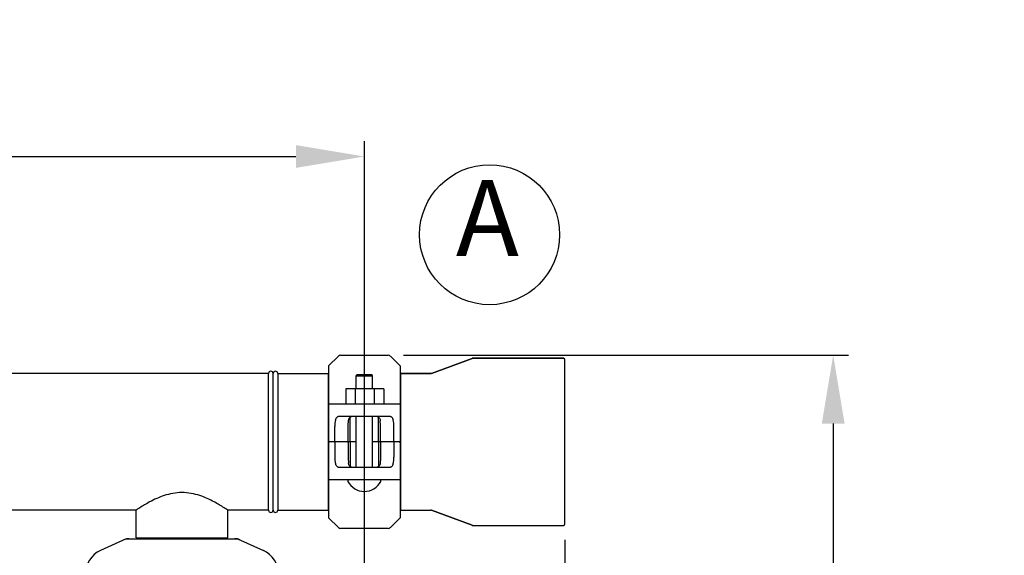
# Model space of a CAD drawing. Units: millimetres. Extents: x 8556 to 12536, y 66 to 5574.
# Drawn here: x 10098 to 10746, y 2499 to 2851 of the extents above; entities that cross this region are included whole.
import ezdxf

# ---------------------------------------------------------------- set-up
doc = ezdxf.new("R2010")
doc.units = ezdxf.units.MM
doc.layers.add('COTAS', color=7, linetype='Continuous')
doc.styles.add('ARIAL', font='arial.ttf')
doc.dimstyles.new('Diseño_PlanosFabricacion', dxfattribs={"dimtxt": 40, "dimasz": 45, "dimexe": 10, "dimexo": 10, "dimgap": 10, "dimtad": 1, "dimtih": 1, "dimtoh": 1, "dimdec": 0, "dimzin": 1, "dimdsep": 46, "dimtxsty": 'ARIAL', "dimcen": 15, "dimadec": 0, "dimazin": 0, "dimtp": 0.05, "dimtm": 0.05, "dimtfac": 1, "dimtdec": 0, "dimtofl": 0, "dimtmove": 0, "dimatfit": 3, "dimfxl": 0, "dimtolj": 1, "dimarcsym": 0})

# ---------------------------------------------------------------- blocks, each defined once
blk = doc.blocks.new('*D1')
at = {"layer": 'COTAS', "color": 0, "lineweight": -2}
for p, q in [((8914.88, 1914.73), (8914.88, 2771.31)), ((10324.88, 2456.73), (10324.88, 2771.31)), ((8959.88, 2761.31), (10279.88, 2761.31))]:
    blk.add_line(p, q, dxfattribs=at)
at = {"layer": 'COTAS', "color": 0}
for points in [[(8959.88, 2768.81), (8959.88, 2753.81), (8914.88, 2761.31)], [(10279.88, 2768.81), (10279.88, 2753.81), (10324.88, 2761.31)]]:
    blk.add_solid(points, dxfattribs=at)
at = {"layer": 'Defpoints', "color": 0}
for p in [(10324.88, 2761.31), (10324.88, 2446.73), (8914.88, 1904.73)]:
    blk.add_point(p, dxfattribs=at)
at = {"layer": 'COTAS', "color": 0, "insert": (9619.88, 2791.73), "char_height": 40, "attachment_point": 5, "style": 'ARIAL'}
blk.add_mtext('\\A1;1410 mm', dxfattribs=at)
blk = doc.blocks.new('*D2')
at = {"layer": 'COTAS', "color": 0, "lineweight": -2}
for p, q in [((10456.88, 2508.97), (10456.88, 1387.65)), ((8914.88, 1740.21), (8914.88, 1387.65)), ((8959.88, 1397.65), (10411.88, 1397.65))]:
    blk.add_line(p, q, dxfattribs=at)
at = {"layer": 'COTAS', "color": 0}
for points in [[(8959.88, 1405.15), (8959.88, 1390.15), (8914.88, 1397.65)], [(10411.88, 1405.15), (10411.88, 1390.15), (10456.88, 1397.65)]]:
    blk.add_solid(points, dxfattribs=at)
at = {"layer": 'Defpoints', "color": 0}
for p in [(10456.88, 2518.97), (8914.88, 1750.21), (10456.88, 1397.65)]:
    blk.add_point(p, dxfattribs=at)
at = {"layer": 'COTAS', "color": 0, "insert": (9701.88, 1428.07), "char_height": 40, "attachment_point": 5, "style": 'ARIAL'}
blk.add_mtext('\\A1;1542 mm', dxfattribs=at)
blk = doc.blocks.new('*D3')
at = {"layer": 'COTAS', "color": 0, "lineweight": -2}
for p, q in [((10350.55, 2630.47), (10643.32, 2630.47)), ((10633.32, 2585.47), (10633.32, 2128.89)), ((10633.32, 1599.97), (10633.32, 2068.05)), ((10339.68, 1554.97), (10643.32, 1554.97))]:
    blk.add_line(p, q, dxfattribs=at)
at = {"layer": 'COTAS', "color": 0}
for points in [[(10625.82, 2585.47), (10640.82, 2585.47), (10633.32, 2630.47)], [(10625.82, 1599.97), (10640.82, 1599.97), (10633.32, 1554.97)]]:
    blk.add_solid(points, dxfattribs=at)
at = {"layer": 'Defpoints', "color": 0}
for p in [(10340.55, 2630.47), (10329.68, 1554.97), (10633.32, 1554.97)]:
    blk.add_point(p, dxfattribs=at)
at = {"layer": 'COTAS', "color": 0, "insert": (10633.32, 2098.47), "char_height": 40, "attachment_point": 5, "style": 'ARIAL'}
blk.add_mtext('\\A1;1076 mm', dxfattribs=at)

msp = doc.modelspace()

# ---------------------------------------------------------------- linework, layer by layer
for p, q in [((10309.21, 2630.47), (10340.55, 2630.47)), ((10301.38, 2623.47), (10307.79, 2629.88)), ((10301.38, 2623.47), (10301.38, 2573.97)), ((10341.97, 2629.88), (10348.38, 2623.47)), ((10348.38, 2623.47), (10348.38, 2573.97)), ((10395.71, 2628.41), (10369.05, 2618.53)), ((10369.05, 2618.53), (10395.71, 2628.41)), ((10395.71, 2628.41), (10396.06, 2628.47)), ((10455.88, 2628.47), (10396.06, 2628.47)), ((10396.06, 2628.47), (10455.88, 2628.47)), ((10456.88, 2519.47), (10456.88, 2627.47)), ((10261.88, 2618.47), (9322.88, 2618.47)), ((10261.88, 2618.47), (9322.88, 2618.47)), ((10261.88, 2528.47), (10261.88, 2618.47)), ((10264.88, 2528.47), (10264.88, 2618.47)), ((10264.88, 2528.47), (10264.88, 2618.47)), ((10267.88, 2618.47), (10301.05, 2618.47)), ((10267.88, 2618.47), (10301.05, 2618.47)), ((10267.88, 2618.47), (10267.88, 2528.47)), ((10301.05, 2618.47), (10301.05, 2528.47)), ((10319.5, 2616.87), (10320, 2617.87)), ((10320, 2617.87), (10329.75, 2617.87)), ((10330.25, 2616.87), (10329.75, 2617.87)), ((10368.7, 2618.47), (10348.71, 2618.47)), ((10348.71, 2618.47), (10368.7, 2618.47)), ((10348.71, 2618.47), (10348.71, 2528.47)), ((10369.05, 2618.53), (10368.7, 2618.47)), ((10301.38, 2616.49), (10301.05, 2616.49)), ((10319.5, 2616.87), (10330.25, 2616.87)), ((10319.5, 2608.32), (10319.5, 2616.87)), ((10330.25, 2608.32), (10330.25, 2616.87)), ((10348.71, 2616.49), (10348.38, 2616.49)), ((10337.6, 2608.32), (10312.6, 2608.32)), ((10312.6, 2608.32), (10312.6, 2598.47)), ((10318.85, 2608.32), (10318.85, 2598.47)), ((10331.35, 2608.32), (10331.35, 2598.47)), ((10337.6, 2608.32), (10337.6, 2598.47)), ((10301.38, 2598.47), (10305.94, 2598.47)), ((10305.94, 2598.47), (10343.82, 2598.47)), ((10343.82, 2598.47), (10348.38, 2598.47)), ((10308.78, 2590.47), (10340.98, 2590.47)), ((10315.55, 2573.97), (10315.55, 2589.8)), ((10319.5, 2556.47), (10319.5, 2590.47)), ((10330.25, 2556.47), (10330.25, 2590.47)), ((10334.21, 2573.97), (10334.21, 2589.8)), ((10305.41, 2573.97), (10305.41, 2583.47)), ((10314.3, 2573.97), (10314.3, 2583.47)), ((10335.46, 2573.97), (10335.46, 2583.47)), ((10344.35, 2573.97), (10344.35, 2583.47)), ((10301.38, 2572.97), (10301.38, 2523.47)), ((10319.5, 2573.47), (10301.88, 2573.47)), ((10305.41, 2572.97), (10305.41, 2563.47)), ((10314.3, 2572.97), (10314.3, 2563.47)), ((10315.55, 2572.97), (10315.55, 2557.14)), ((10347.88, 2573.47), (10330.25, 2573.47)), ((10334.21, 2572.97), (10334.21, 2557.14)), ((10335.46, 2572.97), (10335.46, 2563.47)), ((10344.35, 2572.97), (10344.35, 2563.47)), ((10348.38, 2572.97), (10348.38, 2523.47)), ((10340.98, 2556.47), (10308.78, 2556.47)), ((10305.94, 2548.47), (10301.38, 2548.47)), ((10343.82, 2548.47), (10305.94, 2548.47)), ((10348.38, 2548.47), (10343.82, 2548.47)), ((10174.73, 2528.47), (9960.03, 2528.47)), ((10174.73, 2510.3), (10174.73, 2528.47)), ((10174.73, 2510.3), (10174.73, 2528.47)), ((10261.88, 2528.47), (10235.03, 2528.47)), ((10261.88, 2528.47), (10235.03, 2528.47)), ((10235.03, 2510.3), (10235.03, 2528.47)), ((10235.03, 2510.3), (10235.03, 2528.47)), ((10267.88, 2528.47), (10301.05, 2528.47)), ((10267.88, 2528.47), (10301.05, 2528.47)), ((10301.38, 2530.45), (10301.05, 2530.45)), ((10348.71, 2530.45), (10348.38, 2530.45)), ((10348.71, 2528.47), (10368.7, 2528.47)), ((10369.05, 2528.41), (10368.7, 2528.47)), ((10395.71, 2518.53), (10369.05, 2528.41)), ((10369.05, 2528.41), (10395.71, 2518.53)), ((10307.79, 2517.06), (10301.38, 2523.47)), ((10348.38, 2523.47), (10341.97, 2517.06)), ((10340.55, 2516.47), (10309.21, 2516.47)), ((10395.71, 2518.53), (10396.06, 2518.47)), ((10396.06, 2518.47), (10455.88, 2518.47)), ((10168.24, 2509.65), (10151.32, 2501.94)), ((10168.54, 2509.72), (10241.22, 2509.72)), ((10174.73, 2510.3), (10235.03, 2510.3)), ((10176.33, 2509.72), (10176.33, 2510.3)), ((10233.43, 2509.72), (10233.43, 2510.3)), ((10241.52, 2509.65), (10258.44, 2501.94))]:
    msp.add_line(p, q)
for centre, radius, start, end in [((10309.21, 2628.47), 2, 90, 135), ((10340.55, 2628.47), 2, 45, 90), ((10396.06, 2627.47), 1, 90, 110.32314), ((10455.88, 2627.47), 1, 0, 90), ((10263.38, 2618.47), 1.5, 0, 180), ((10263.38, 2618.47), 1.5, 0, 180), ((10266.38, 2618.47), 1.5, 0, 180), ((10301.88, 2573.97), 0.5, 180, 270), ((10301.88, 2572.97), 0.5, 90.00007, 180), ((10347.88, 2573.97), 0.5, 270.00007, 0), ((10347.88, 2572.97), 0.5, 0, 90), ((10314.69, 2547.72), 0.75, 96.56579, 208.19243), ((10324.88, 2553.18), 12.31, 208.19243, 331.80757), ((10335.07, 2547.72), 0.75, 331.80757, 83.43421), ((10263.38, 2528.47), 1.5, 180, 0), ((10263.38, 2528.47), 1.5, 180, 0), ((10266.38, 2528.47), 1.5, 180, 0), ((10309.21, 2518.47), 2, 225, 270), ((10340.55, 2518.47), 2, 270, 315), ((10396.06, 2519.47), 1, 249.67686, 270), ((10455.88, 2519.47), 1, 270, 0), ((10170.03, 2502.15), 7.57, 100.93872, 114.51675), ((10170.02, 2502.15), 7.57, 90.00422, 100.87711), ((10239.74, 2502.19), 7.53, 65.44791, 90.02255), ((10158.38, 2486.47), 17, 114.52955, 245.47045), ((10251.38, 2486.47), 17, 294.52955, 65.47045)]:
    msp.add_arc(centre, radius, start, end)
for centre, ratio, start_param, end_param in [((10307.79, 2583.47), 0.339673, 0.888964, 1.570796), ((10334.51, 2583.47), 0.136661, -1.570796, -1.007802), ((10341.97, 2583.47), 0.339673, -1.570796, -0.888964), ((10307.79, 2563.47), 0.339673, -4.712389, -4.030557), ((10315.25, 2563.47), 0.136661, -4.712389, -4.149394), ((10341.97, 2563.47), 0.339673, -2.252629, -1.570796)]:
    msp.add_ellipse(centre, major_axis=(0, 7), ratio=ratio, start_param=start_param, end_param=end_param)
for points, knots in [([(10305.94, 2587.88), (10306.05, 2588.28), (10306.31, 2589), (10306.86, 2589.76), (10307.39, 2590.15), (10307.97, 2590.41), (10308.46, 2590.47), (10308.78, 2590.47)], [0, 0, 0, 0, 0.29674, 0.543883, 0.656843, 0.768139, 1, 1, 1, 1]), ([(10314.3, 2583.47), (10314.3, 2584.12), (10314.32, 2585.37), (10314.39, 2586.61), (10314.44, 2587.21)], [0, 0, 0, 0, 0.520411, 1, 1, 1, 1]), ([(10314.44, 2587.21), (10314.47, 2587.53), (10314.55, 2588.13), (10314.81, 2588.97), (10315.28, 2589.64), (10315.97, 2590.08), (10316.82, 2590.32), (10317.8, 2590.43), (10318.88, 2590.47), (10319.63, 2590.47), (10320.02, 2590.47)], [0, 0, 0, 0, 0.129926, 0.243958, 0.346788, 0.450407, 0.566157, 0.69789, 0.843884, 1, 1, 1, 1]), ([(10329.74, 2590.47), (10330.12, 2590.47), (10330.88, 2590.47), (10331.96, 2590.43), (10332.94, 2590.32), (10333.79, 2590.08), (10334.48, 2589.64), (10334.95, 2588.97), (10335.21, 2588.13), (10335.29, 2587.53), (10335.31, 2587.21)], [0, 0, 0, 0, 0.156117, 0.302113, 0.433847, 0.549597, 0.653214, 0.756043, 0.870075, 1, 1, 1, 1]), ([(10340.98, 2590.47), (10341.3, 2590.47), (10341.79, 2590.41), (10342.37, 2590.15), (10342.9, 2589.76), (10343.45, 2589), (10343.71, 2588.28), (10343.82, 2587.88)], [0, 0, 0, 0, 0.231861, 0.343157, 0.456117, 0.70326, 1, 1, 1, 1]), ([(10305.77, 2573.47), (10305.73, 2573.47), (10305.63, 2573.49), (10305.51, 2573.6), (10305.43, 2573.77), (10305.41, 2573.9), (10305.41, 2573.97)], [0, 0, 0, 0, 0.19212, 0.413396, 0.684059, 1, 1, 1, 1]), ([(10305.77, 2573.47), (10305.73, 2573.47), (10305.63, 2573.44), (10305.51, 2573.34), (10305.43, 2573.17), (10305.41, 2573.04), (10305.41, 2572.97)], [0, 0, 0, 0, 0.19212, 0.413396, 0.684059, 1, 1, 1, 1]), ([(10313.72, 2573.47), (10313.85, 2573.47), (10314.05, 2573.53), (10314.25, 2573.74), (10314.3, 2573.89), (10314.3, 2573.97)], [0, 0, 0, 0, 0.455125, 0.710933, 1, 1, 1, 1]), ([(10313.72, 2573.47), (10313.85, 2573.47), (10314.05, 2573.41), (10314.25, 2573.2), (10314.3, 2573.05), (10314.3, 2572.97)], [0, 0, 0, 0, 0.455125, 0.710933, 1, 1, 1, 1]), ([(10315.49, 2573.47), (10315.49, 2573.47), (10315.5, 2573.48), (10315.51, 2573.51), (10315.52, 2573.56), (10315.53, 2573.65), (10315.55, 2573.79), (10315.55, 2573.91), (10315.55, 2573.97)], [0, 0, 0, 0, 0.029465, 0.089147, 0.181448, 0.3043, 0.624044, 1, 1, 1, 1]), ([(10315.49, 2573.47), (10315.49, 2573.47), (10315.5, 2573.46), (10315.51, 2573.43), (10315.52, 2573.38), (10315.53, 2573.29), (10315.55, 2573.15), (10315.55, 2573.03), (10315.55, 2572.97)], [0, 0, 0, 0, 0.029465, 0.089147, 0.181448, 0.3043, 0.624044, 1, 1, 1, 1]), ([(10334.27, 2573.47), (10334.27, 2573.47), (10334.26, 2573.48), (10334.25, 2573.51), (10334.24, 2573.56), (10334.22, 2573.65), (10334.21, 2573.79), (10334.21, 2573.91), (10334.21, 2573.97)], [0, 0, 0, 0, 0.029465, 0.089147, 0.181448, 0.3043, 0.624044, 1, 1, 1, 1]), ([(10334.27, 2573.47), (10334.27, 2573.47), (10334.26, 2573.46), (10334.25, 2573.43), (10334.24, 2573.38), (10334.22, 2573.29), (10334.21, 2573.15), (10334.21, 2573.03), (10334.21, 2572.97)], [0, 0, 0, 0, 0.029465, 0.089147, 0.181448, 0.3043, 0.624044, 1, 1, 1, 1]), ([(10336.04, 2573.47), (10335.91, 2573.47), (10335.7, 2573.53), (10335.51, 2573.74), (10335.46, 2573.89), (10335.46, 2573.97)], [0, 0, 0, 0, 0.455125, 0.710933, 1, 1, 1, 1]), ([(10336.04, 2573.47), (10335.91, 2573.47), (10335.7, 2573.41), (10335.51, 2573.2), (10335.46, 2573.05), (10335.46, 2572.97)], [0, 0, 0, 0, 0.455125, 0.710933, 1, 1, 1, 1]), ([(10343.99, 2573.47), (10344.03, 2573.47), (10344.13, 2573.49), (10344.24, 2573.6), (10344.33, 2573.77), (10344.35, 2573.9), (10344.35, 2573.97)], [0, 0, 0, 0, 0.19212, 0.413396, 0.684059, 1, 1, 1, 1]), ([(10343.99, 2573.47), (10344.03, 2573.47), (10344.13, 2573.44), (10344.24, 2573.34), (10344.33, 2573.17), (10344.35, 2573.04), (10344.35, 2572.97)], [0, 0, 0, 0, 0.19212, 0.413396, 0.684059, 1, 1, 1, 1]), ([(10308.78, 2556.47), (10308.46, 2556.47), (10307.97, 2556.53), (10307.39, 2556.79), (10306.86, 2557.18), (10306.31, 2557.94), (10306.05, 2558.66), (10305.94, 2559.06)], [0, 0, 0, 0, 0.231861, 0.343157, 0.456117, 0.70326, 1, 1, 1, 1]), ([(10320.02, 2556.47), (10319.63, 2556.47), (10318.88, 2556.47), (10317.8, 2556.51), (10316.82, 2556.62), (10315.97, 2556.86), (10315.28, 2557.3), (10314.81, 2557.97), (10314.55, 2558.81), (10314.47, 2559.41), (10314.44, 2559.73)], [0, 0, 0, 0, 0.156117, 0.302113, 0.433847, 0.549597, 0.653214, 0.756043, 0.870075, 1, 1, 1, 1]), ([(10335.31, 2559.73), (10335.29, 2559.41), (10335.21, 2558.81), (10334.95, 2557.97), (10334.48, 2557.3), (10333.79, 2556.86), (10332.94, 2556.62), (10331.96, 2556.51), (10330.88, 2556.47), (10330.12, 2556.47), (10329.74, 2556.47)], [0, 0, 0, 0, 0.129926, 0.243958, 0.346788, 0.450407, 0.566157, 0.69789, 0.843884, 1, 1, 1, 1]), ([(10335.46, 2563.47), (10335.46, 2562.82), (10335.44, 2561.57), (10335.37, 2560.33), (10335.31, 2559.73)], [0, 0, 0, 0, 0.520411, 1, 1, 1, 1]), ([(10343.82, 2559.06), (10343.71, 2558.66), (10343.45, 2557.94), (10342.9, 2557.18), (10342.37, 2556.79), (10341.79, 2556.53), (10341.3, 2556.47), (10340.98, 2556.47)], [0, 0, 0, 0, 0.29674, 0.543883, 0.656843, 0.768139, 1, 1, 1, 1]), ([(10235.03, 2528.47), (10234.23, 2529), (10231.33, 2530.91), (10225.37, 2534.46), (10218.13, 2537.79), (10210.9, 2539.69), (10204.88, 2540.25), (10198.86, 2539.69), (10191.63, 2537.79), (10184.39, 2534.46), (10178.43, 2530.91), (10175.53, 2529), (10174.73, 2528.47)], [0, 0, 0, 0, 0.043962, 0.158973, 0.317538, 0.407018, 0.49999, 0.592963, 0.682442, 0.841012, 0.956032, 1, 1, 1, 1])]:
    msp.add_open_spline(points, degree=3, knots=knots)
for points in [[(10168.24, 2509.65), (10168.33, 2509.7), (10168.43, 2509.72), (10168.54, 2509.72)], [(10241.22, 2509.72), (10241.32, 2509.72), (10241.43, 2509.7), (10241.52, 2509.65)]]:
    msp.add_open_spline(points, degree=3)
at = {"layer": 'COTAS'}
msp.add_circle((10407.24, 2709.8), 46.05, dxfattribs=at)

# ---------------------------------------------------------------- texts
at = {"layer": 'COTAS', "color": 7, "insert": (10385.08, 2714.27), "char_height": 50, "width": 53.372, "attachment_point": 4, "style": 'ARIAL'}
msp.add_mtext('A', dxfattribs=at)

# ---------------------------------------------------------------- dimensions: what is measured, and where the dimension line sits
at = {"layer": 'COTAS'}
for base, p1, p2, picture, middle in [((10324.88, 2761.31), (8914.88, 1904.73), (10324.88, 2446.73), '*D1', (9619.88, 2761.31)), ((10456.88, 1397.65), (8914.88, 1750.21), (10456.88, 2518.97), '*D2', (9701.88, 1397.65))]:
    dim = msp.add_linear_dim(base=base, p1=p1, p2=p2, dimstyle='Diseño_PlanosFabricacion', override={"dimpost": ' mm'}, dxfattribs=at)
    dim.commit()
    dim.dimension.update_dxf_attribs({"geometry": picture, "text_midpoint": middle, "dimtype": 160})
dim = msp.add_linear_dim(base=(10633.31653994, 1554.96981305), p1=(10340.55092193, 2630.46981305), p2=(10329.67934906, 1554.96981305), angle=90, dimstyle='Diseño_PlanosFabricacion', override={"dimpost": ' mm'}, dxfattribs=at)
dim.commit()
dim.dimension.update_dxf_attribs({"geometry": '*D3', "text_midpoint": (10633.31653994, 2098.46981305), "dimtype": 160})

doc.saveas('drawing.dxf')
